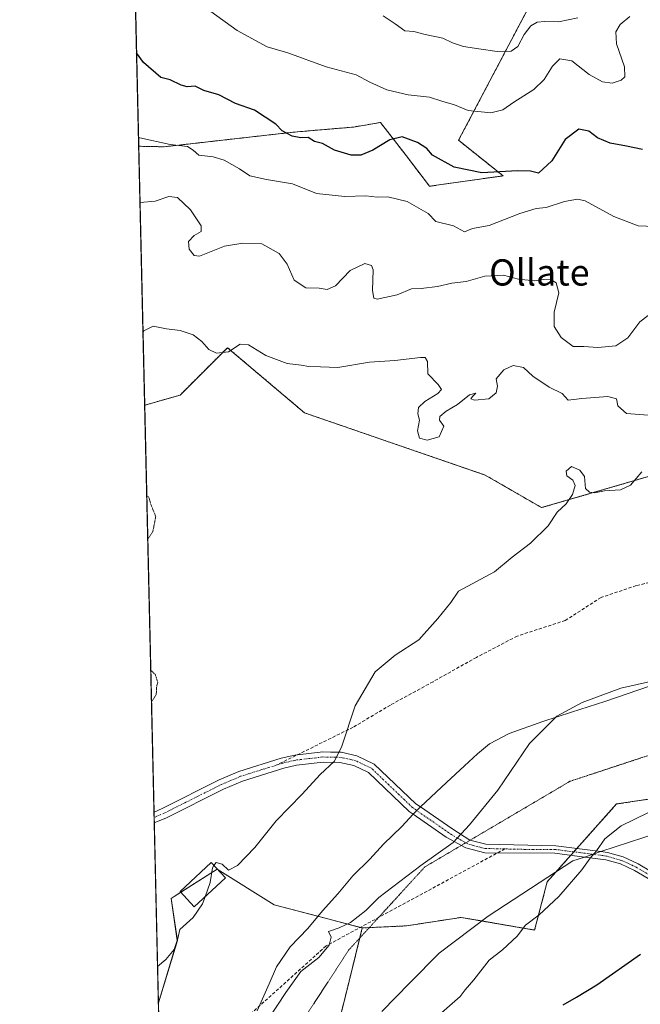
# Model space of a CAD drawing. Units: metres. Extents: x 658670 to 662106, y 4727940 to 4730332.
# Drawn here: x 658670 to 658859, y 4728413 to 4728713 of the extents above; entities that cross this region are included whole.
import ezdxf
from ezdxf.enums import TextEntityAlignment as Align

# ---------------------------------------------------------------- set-up
doc = ezdxf.new("R2010")
doc.units = ezdxf.units.M
doc.header["$MEASUREMENT"] = 0
for name, pattern in [('TRAZO_Y_PUNTO', [1, 0.5, -0.25, 0, -0.25]), ('TRAZOS', [0.75, 0.5, -0.25]), ('TRAZOS2', [0.375, 0.25, -0.125]), ('TRAZOSX2', [1.5, 1, -0.5])]:
    doc.linetypes.add(name, pattern=pattern)
for name, color, linetype, lineweight in [('Arbolado forestal', 92, 'TRAZOS', 0), ('Arbolado forestal CxS', 92, 'Continuous', 0), ('Camino', 19, 'Continuous', 0), ('Camino Cxs', 19, 'Continuous', 0), ('Camino eje', 39, 'TRAZO_Y_PUNTO', 13), ('Comarca CxS', 133, 'Continuous', 0), ('Comunidad Autónoma CxS', 142, 'Continuous', 0), ('Curva de nivel maestra', 36, 'Continuous', 30), ('Curva de nivel normal', 36, 'Continuous', 0), ('Curva de nivel normal depresión', 36, 'TRAZOS2', 0), ('Edificación', 1, 'Continuous', 13), ('Edificación Cxs', 1, 'Continuous', 13), ('Entidad de ámbito territorial CxS', 92, 'Continuous', 0), ('Espacio natural protegido CxS', 2, 'Continuous', 0), ('Matorral', 135, 'Continuous', 0), ('Matorral CxS', 135, 'Continuous', 0), ('Municipio CxS', 142, 'Continuous', 0), ('Pastizal CxS', 92, 'Continuous', 0), ('Provincia CxS', 1, 'Continuous', 0), ('Senda', 19, 'TRAZOSX2', 0), ('Texto cartográfico', 19, 'Continuous', 0), ('Vía pecuaria', 92, 'Continuous', 13), ('Vía pecuaria CxS', 92, 'Continuous', 13), ('Vía pecuaria eje', 92, 'TRAZOS2', 0)]:
    doc.layers.add(name, color=color, linetype=linetype, lineweight=lineweight)
doc.styles.add('Arial', font='txt', dxfattribs={"height": 0.2})

# ---------------------------------------------------------------- blocks, each defined once
blk = doc.blocks.new('*U151')
at = {"layer": 'Arbolado forestal CxS', "color": 92, "linetype": 'Continuous', "lineweight": 0}
blk.add_polyline3d([(658879.9, 4728579.62, 1085.6), (658828.89, 4728564.77, 1084.55), (658811.74, 4728574.7, 1082.07), (658756.69, 4728593.66, 1082.55), (658733.22, 4728613.52, 1085.05), (658718.78, 4728599.08, 1082.79), (658708, 4728595.97, 1083.21), (658706.19, 4728674.9, 1094.31), (658713.89, 4728674.74, 1094.48), (658753.19, 4728679.18, 1100.12), (658771.59, 4728680.75, 1101.67), (658779.82, 4728682.15, 1101.62), (658787.6, 4728672.12, 1097.72), (658794.74, 4728662.71, 1097.48), (658817.16, 4728665.89, 1099.5), (658803.62, 4728676.72, 1102.22), (658821.67, 4728711.03, 1110.66), (658828.89, 4728724.57, 1113.79)], dxfattribs=at)
blk = doc.blocks.new('*U161')
at = {"layer": 'Curva de nivel normal', "color": 36, "linetype": 'Continuous', "lineweight": 0}
for points in [[(658729.1, 4728455.71, 1085), (658729.73, 4728456.68, 1085), (658731.57, 4728456.17, 1085), (658733.57, 4728454.33, 1085), (658736.24, 4728455.67, 1085), (658741.57, 4728461.23, 1085), (658748.1, 4728469.3, 1085), (658756, 4728477.41, 1085), (658761.49, 4728483.5, 1085), (658765.82, 4728487.5, 1085), (658768.1, 4728492.04, 1085), (658772.08, 4728504.34, 1085), (658778.25, 4728514.71, 1085), (658784.26, 4728519.83, 1085), (658791.49, 4728524.46, 1085), (658797.29, 4728531.04, 1085), (658801.24, 4728535.82, 1085), (658803.57, 4728539.35, 1085), (658814.57, 4728545.23, 1085), (658819.9, 4728549.71, 1085), (658825.57, 4728553.98, 1085), (658830.87, 4728559.18, 1085), (658833.61, 4728563.42, 1085), (658836.41, 4728565.98, 1085), (658838.32, 4728568.77, 1085), (658839.1, 4728571.52, 1085), (658838.46, 4728573.1, 1085), (658836.62, 4728574.44, 1085), (658836.37, 4728575.93, 1085), (658838, 4728577.26, 1085), (658840.58, 4728576.23, 1085), (658842, 4728574.26, 1085), (658842.31, 4728570.64, 1085), (658843.54, 4728569.52, 1085), (658845.02, 4728569.25, 1085), (658848.1, 4728569.87, 1085), (658852.9, 4728570.22, 1085), (658855.96, 4728571.63, 1085), (658859.48, 4728575.68, 1085)], [(658861.38, 4728592.94, 1085), (658854.81, 4728593.46, 1085), (658852.13, 4728595.76, 1085), (658851.76, 4728597.98, 1085), (658849.09, 4728598.68, 1085), (658841.14, 4728598.06, 1085), (658836.96, 4728597.55, 1085), (658835.13, 4728599.58, 1085), (658831.25, 4728601.49, 1085), (658826.25, 4728604.88, 1085), (658823.38, 4728607.52, 1085), (658820.25, 4728608.05, 1085), (658817.44, 4728606.75, 1085), (658815.07, 4728604.04, 1085), (658815.44, 4728601.83, 1085), (658815.11, 4728599.78, 1085), (658812.86, 4728597.9, 1085), (658808.5, 4728597.53, 1085), (658807.3, 4728597.89, 1085), (658807.84, 4728598.65, 1085), (658808.86, 4728599.64, 1085), (658806.89, 4728599.17, 1085), (658803.29, 4728596.22, 1085), (658799.85, 4728594.15, 1085), (658797.87, 4728592.5, 1085), (658797.81, 4728591.48, 1085), (658799.1, 4728589.58, 1085), (658797.72, 4728586.4, 1085), (658794, 4728585.32, 1085), (658791.7, 4728585.97, 1085), (658791.12, 4728588.14, 1085), (658791.66, 4728591.41, 1085), (658791.22, 4728593.4, 1085), (658791.39, 4728595.32, 1085), (658793.33, 4728597.16, 1085), (658797.3, 4728599.51, 1085), (658798.42, 4728600.8, 1085), (658797.44, 4728602.26, 1085), (658794.26, 4728605.58, 1085), (658794.13, 4728609.31, 1085), (658793.42, 4728610.48, 1085), (658792.06, 4728610.55, 1085), (658784.2, 4728609.58, 1085), (658776.44, 4728609.11, 1085), (658766.87, 4728607.52, 1085), (658761.57, 4728607.66, 1085), (658757.99, 4728607.82, 1085), (658755.65, 4728608.22, 1085), (658751.41, 4728608.67, 1085), (658744.92, 4728611.18, 1085), (658739.59, 4728614.4, 1085), (658737.11, 4728614.56, 1085), (658733.55, 4728612.3, 1085), (658729.84, 4728611.87, 1085), (658727.52, 4728612.96, 1085), (658725.38, 4728615.44, 1085), (658722.8, 4728617.4, 1085), (658718.83, 4728618.76, 1085), (658714.64, 4728619.23, 1085), (658710.6, 4728620.08, 1085), (658707.7, 4728618.64, 1085), (658707.49, 4728618.33, 1085)]]:
    blk.add_polyline3d(points, dxfattribs=at)
blk = doc.blocks.new('*U162')
at = {"layer": 'Curva de nivel normal', "color": 36, "linetype": 'Continuous', "lineweight": 0}
blk.add_polyline3d([(658839.94, 4728714, 1110), (658834.08, 4728712.83, 1110), (658829.9, 4728712.96, 1110), (658827.58, 4728712.68, 1110), (658825.6, 4728711.58, 1110), (658823.58, 4728709, 1110), (658821.68, 4728705.3, 1110), (658819.66, 4728703.9, 1110), (658815.34, 4728703.74, 1110), (658809.78, 4728704.63, 1110), (658805.1, 4728705.27, 1110), (658801.8, 4728706.39, 1110), (658798.8, 4728707.81, 1110), (658793.39, 4728708.98, 1110), (658789.98, 4728709.91, 1110), (658787.2, 4728710.05, 1110), (658784.25, 4728712.25, 1110), (658780.65, 4728714.63, 1110)], dxfattribs=at)
blk = doc.blocks.new('*U186')
at = {"layer": 'Curva de nivel normal', "color": 36, "linetype": 'Continuous', "lineweight": 0}
for points in [[(658797.61, 4728410.16, 1095), (658804.07, 4728415.83, 1095), (658805.64, 4728417.83, 1095), (658808.28, 4728420.83, 1095), (658812.9, 4728426.87, 1095), (658817, 4728429.98, 1095), (658821.43, 4728434.16, 1095), (658823.97, 4728437.56, 1095), (658828.16, 4728440.67, 1095), (658834.11, 4728446.24, 1095), (658841.14, 4728454.45, 1095), (658843.72, 4728457.97, 1095), (658845.64, 4728460.2, 1095), (658848.21, 4728463.83, 1095), (658853.15, 4728467.83, 1095), (658861.24, 4728471.81, 1095)], [(658865.94, 4728650.32, 1095), (658858.35, 4728650.7, 1095), (658850.95, 4728653.52, 1095), (658842.14, 4728658.22, 1095), (658839.8, 4728658.74, 1095), (658835.86, 4728658.1, 1095), (658830.32, 4728656.21, 1095), (658827.24, 4728655.93, 1095), (658822.24, 4728654.41, 1095), (658812.9, 4728650.72, 1095), (658807.9, 4728649.81, 1095), (658805.46, 4728648.78, 1095), (658802.1, 4728650.69, 1095), (658796.71, 4728651.97, 1095), (658794.37, 4728654.42, 1095), (658787.94, 4728658.04, 1095), (658782.11, 4728659.49, 1095), (658778.77, 4728659.36, 1095), (658775.32, 4728659.83, 1095), (658768.98, 4728659.57, 1095), (658760.31, 4728660.53, 1095), (658753.06, 4728663.49, 1095), (658745.14, 4728664.76, 1095), (658740.05, 4728665.92, 1095), (658736.92, 4728668.02, 1095), (658732.23, 4728670.62, 1095), (658728.87, 4728671.66, 1095), (658724.45, 4728672.14, 1095), (658722.79, 4728673.69, 1095), (658721, 4728674.82, 1095), (658715.76, 4728675.47, 1095), (658706.53, 4728677.48, 1095), (658706.13, 4728677.64, 1095)]]:
    blk.add_polyline3d(points, dxfattribs=at)
blk = doc.blocks.new('*U190')
at = {"layer": 'Curva de nivel normal depresión', "color": 36, "linetype": 'TRAZOS2', "lineweight": 0}
for points in [[(658708.63, 4728568.58, 1080), (658709.28, 4728567.88, 1080), (658709.97, 4728565.56, 1080), (658711.37, 4728562.1, 1080), (658710.51, 4728557.56, 1080), (658708.94, 4728555.1, 1080)], [(658709.86, 4728515.14, 1080), (658711.23, 4728513.98, 1080), (658711.96, 4728511.57, 1080), (658711.57, 4728509.83, 1080), (658711.54, 4728507.8, 1080), (658710.08, 4728505.57, 1080)]]:
    blk.add_polyline3d(points, dxfattribs=at)
blk = doc.blocks.new('*U214')
at = {"layer": 'Curva de nivel normal', "color": 36, "linetype": 'Continuous', "lineweight": 0}
blk.add_polyline3d([(658711.93, 4728424.99, 1085), (658714.48, 4728427.11, 1085), (658717.02, 4728430.14, 1085), (658718.06, 4728433.52, 1085), (658718.68, 4728436.25, 1085), (658722.8, 4728439.89, 1085), (658725.57, 4728443.99, 1085), (658726.39, 4728446.2, 1085)], dxfattribs=at)
blk = doc.blocks.new('*U219')
at = {"layer": 'Curva de nivel normal', "color": 36, "linetype": 'Continuous', "lineweight": 0}
for points in [[(658745.52, 4728408.68, 1090), (658751.01, 4728416.98, 1090), (658755.6, 4728423.4, 1090), (658761, 4728427.64, 1090), (658764.23, 4728431.45, 1090), (658764.76, 4728433.83, 1090), (658764, 4728435.64, 1090), (658767.23, 4728436.72, 1090), (658770.73, 4728438.3, 1090), (658775.36, 4728441.96, 1090), (658779.32, 4728446, 1090), (658792.11, 4728455.76, 1090), (658801.94, 4728462.75, 1090), (658806.9, 4728468.16, 1090), (658815.57, 4728478.67, 1090), (658825.24, 4728492.88, 1090), (658833.57, 4728501.25, 1090), (658841.24, 4728505.4, 1090), (658853, 4728509.76, 1090), (658862.94, 4728512, 1090)], [(658863.88, 4728625.27, 1090), (658858.84, 4728621.42, 1090), (658855.18, 4728616.5, 1090), (658851.47, 4728614.09, 1090), (658845.98, 4728613.61, 1090), (658841.76, 4728613.92, 1090), (658838.5, 4728613.83, 1090), (658834.82, 4728616.61, 1090), (658832.74, 4728619.98, 1090), (658832.77, 4728624.36, 1090), (658834.12, 4728630.24, 1090), (658833.33, 4728633.26, 1090), (658831.85, 4728634.22, 1090), (658829.62, 4728634.32, 1090), (658826.76, 4728633.86, 1090), (658821.88, 4728634.41, 1090), (658817.28, 4728635.57, 1090), (658811.58, 4728635.28, 1090), (658805.9, 4728633.72, 1090), (658801.57, 4728633.23, 1090), (658797.24, 4728632.21, 1090), (658792.24, 4728631.56, 1090), (658789.24, 4728631.5, 1090), (658784.9, 4728629.65, 1090), (658778.82, 4728628.29, 1090), (658777.78, 4728628.58, 1090), (658777.35, 4728630.91, 1090), (658777.6, 4728637.27, 1090), (658777.11, 4728638.52, 1090), (658775.1, 4728639.18, 1090), (658770.6, 4728637.06, 1090), (658766.08, 4728632.39, 1090), (658763.57, 4728631.26, 1090), (658761.14, 4728631.7, 1090), (658757.12, 4728631.74, 1090), (658753.49, 4728634.08, 1090), (658751.43, 4728639.02, 1090), (658748.95, 4728642.17, 1090), (658743.69, 4728645.16, 1090), (658737.87, 4728645.34, 1090), (658732.31, 4728644.46, 1090), (658724.74, 4728641.4, 1090), (658723.11, 4728641.59, 1090), (658721.54, 4728643.49, 1090), (658721.37, 4728645.83, 1090), (658723.12, 4728647.68, 1090), (658725.22, 4728648.89, 1090), (658725.25, 4728650.68, 1090), (658721.91, 4728655.52, 1090), (658717.99, 4728659.27, 1090), (658715.31, 4728659.59, 1090), (658711.23, 4728658.14, 1090), (658706.58, 4728657.78, 1090)]]:
    blk.add_polyline3d(points, dxfattribs=at)
blk = doc.blocks.new('*U220')
at = {"layer": 'Curva de nivel normal', "color": 36, "linetype": 'Continuous', "lineweight": 0}
blk.add_polyline3d([(658855.81, 4728714.42, 1105), (658852.88, 4728711.96, 1105), (658851.54, 4728709.74, 1105), (658851.73, 4728706.14, 1105), (658854.12, 4728699.08, 1105), (658854.3, 4728696.05, 1105), (658853.17, 4728695.06, 1105), (658850.44, 4728694.14, 1105), (658847.41, 4728694.56, 1105), (658843.41, 4728696.76, 1105), (658838.08, 4728700.92, 1105), (658834.42, 4728701.51, 1105), (658832.2, 4728699.32, 1105), (658829.7, 4728695.25, 1105), (658826.57, 4728692.24, 1105), (658820.49, 4728688.38, 1105), (658817.09, 4728686.01, 1105), (658813.47, 4728685.1, 1105), (658806.58, 4728685.84, 1105), (658802.39, 4728687.57, 1105), (658798.53, 4728688.66, 1105), (658794.76, 4728689.89, 1105), (658788.22, 4728690.56, 1105), (658781.75, 4728692.11, 1105), (658776.62, 4728694.41, 1105), (658772.41, 4728696.68, 1105), (658763.3, 4728699.06, 1105), (658751.64, 4728703.4, 1105), (658745.28, 4728705.2, 1105), (658736.18, 4728710.16, 1105), (658718.34, 4728723.22, 1105)], dxfattribs=at)
blk = doc.blocks.new('*U228')
at = {"layer": 'Curva de nivel maestra', "color": 36, "linetype": 'Continuous', "lineweight": 30}
for points in [[(658835.44, 4728413.31, 1100), (658839.57, 4728415.55, 1100), (658845.69, 4728419.32, 1100), (658859.06, 4728428.74, 1100)], [(658859.63, 4728673.91, 1100), (658854.72, 4728674.96, 1100), (658849.78, 4728675.85, 1100), (658845.88, 4728677.45, 1100), (658843.32, 4728679.49, 1100), (658840.27, 4728680.14, 1100), (658836.06, 4728677, 1100), (658832.01, 4728670.49, 1100), (658828, 4728666.74, 1100), (658825.57, 4728667.26, 1100), (658821.61, 4728667.43, 1100), (658810.74, 4728666.77, 1100), (658802.28, 4728668.57, 1100), (658795.67, 4728672.16, 1100), (658793.9, 4728674.18, 1100), (658791.06, 4728676.08, 1100), (658786.48, 4728677.77, 1100), (658782.63, 4728676.89, 1100), (658777.49, 4728673.75, 1100), (658773.88, 4728672.14, 1100), (658770.93, 4728672.19, 1100), (658765.83, 4728673.76, 1100), (658762.14, 4728675.77, 1100), (658759.69, 4728676.4, 1100), (658757.77, 4728677.62, 1100), (658755.54, 4728677.45, 1100), (658752.94, 4728678, 1100), (658749.91, 4728679.63, 1100), (658747.9, 4728681.63, 1100), (658741.46, 4728685.9, 1100), (658735.71, 4728687.97, 1100), (658730.6, 4728690.53, 1100), (658726, 4728691.9, 1100), (658723.38, 4728693.18, 1100), (658720.89, 4728693, 1100), (658719.07, 4728693.48, 1100), (658715.8, 4728695.19, 1100), (658712.94, 4728695.84, 1100), (658707.67, 4728700.42, 1100), (658705.54, 4728703.37, 1100)]]:
    blk.add_polyline3d(points, dxfattribs=at)

msp = doc.modelspace()

# ---------------------------------------------------------------- linework, layer by layer
at = {"layer": 'Arbolado forestal', "color": 92, "linetype": 'TRAZOS', "lineweight": 0}
for points in [[(658706.19, 4728674.9, 1094.31), (658713.89, 4728674.74, 1094.48), (658753.19, 4728679.18, 1100.12), (658771.59, 4728680.75, 1101.67), (658779.82, 4728682.15, 1101.62), (658787.6, 4728672.12, 1097.72), (658794.74, 4728662.71, 1097.48), (658817.16, 4728665.89, 1099.5), (658803.62, 4728676.72, 1102.22), (658821.67, 4728711.03, 1110.66), (658828.89, 4728724.58, 1113.79)], [(658708, 4728595.97, 1083.21), (658706.19, 4728674.9, 1094.31)], [(659110.98, 4728665.9, 1094.76), (659089.76, 4728642.7, 1090.97), (659089.1, 4728642.11, 1090.92), (659069.82, 4728624.99, 1090.27), (659058.45, 4728614.89, 1089.68), (659040.6, 4728619.04, 1088.84), (659016.3, 4728628.81, 1088.99), (659012.42, 4728628.6, 1089.39), (658999.81, 4728627.91, 1091.33), (658985.27, 4728623.23, 1088.27), (658960.1, 4728608.85, 1088.27), (658946.13, 4728608.63, 1086.79), (658931.4, 4728610.28, 1086.59), (658921.31, 4728611.4, 1086.23), (658905.09, 4728593.36, 1084.76), (658886.69, 4728583.32, 1084.74), (658879.9, 4728579.62, 1085.6), (658828.89, 4728564.77, 1084.55), (658811.74, 4728574.7, 1082.07), (658756.69, 4728593.66, 1082.55), (658733.22, 4728613.52, 1085.05), (658718.78, 4728599.08, 1082.79), (658708, 4728595.97, 1083.21)], [(658774.28, 4728436.69, 1090.48), (658776.42, 4728436.79, 1090.64), (658787.72, 4728437.33, 1091.44), (658804.37, 4728439.89, 1092.55), (658810.67, 4728438.81, 1093.22), (658826.78, 4728436.05, 1095.34), (658830.62, 4728450.77, 1093.91), (658833.3, 4728453.79, 1094.02), (658837.81, 4728458.84, 1094.08), (658838.73, 4728459.87, 1094.14), (658839.64, 4728460.9, 1094.19), (658851.74, 4728474.47, 1094.08), (658854.51, 4728474.88, 1094.23), (658870.11, 4728477.22, 1094.52), (658881.59, 4728474.23, 1095.19), (658886, 4728472.73, 1095.44), (658890.53, 4728471.2, 1095.66), (658895.15, 4728475.73, 1094.9), (658900.4, 4728480.87, 1094.11), (658915.55, 4728495.1, 1091.96), (658941.99, 4728510.13, 1089.85), (658958.65, 4728523.14, 1089.04), (658972.72, 4728534.12, 1088.77), (659019.95, 4728559.65, 1088.05)], [(658872.1, 4728346.58, 1114.93), (658845.37, 4728326.2, 1112.66), (658827.55, 4728322.38, 1108.68), (658807.18, 4728319.83, 1103.07), (658784.27, 4728323.66, 1098.31), (658766.45, 4728346.58, 1094.51), (658763.9, 4728378.42, 1092.99), (658764.68, 4728391.63, 1093.02), (658765.18, 4728400.07, 1093.1), (658770.27, 4728420.44, 1092.07), (658773.52, 4728433.63, 1090.83), (658774.28, 4728436.69, 1090.48)]]:
    msp.add_polyline3d(points, dxfattribs=at)
at = {"layer": 'Arbolado forestal CxS', "color": 92, "linetype": 'Continuous', "lineweight": 0}
msp.add_polyline3d([(658765.18, 4728400.07, 1093.1), (658770.27, 4728420.44, 1092.07), (658774.28, 4728436.69, 1090.48), (658787.73, 4728437.33, 1091.44), (658804.37, 4728439.89, 1092.55), (658826.78, 4728436.04, 1095.34), (658830.62, 4728450.77, 1093.91), (658851.74, 4728474.47, 1094.08), (658854.51, 4728474.88, 1094.23), (658870.11, 4728477.22, 1094.52), (658881.59, 4728474.23, 1095.19), (658890.53, 4728471.2, 1095.66), (658900.4, 4728480.87, 1094.11), (658915.55, 4728495.1, 1091.96), (658941.99, 4728510.13, 1089.85), (658972.72, 4728534.12, 1088.77), (659019.95, 4728559.65, 1088.05)], dxfattribs=at)
at = {"layer": 'Camino', "color": 19, "linetype": 'Continuous', "lineweight": 0}
for points in [[(658710.85, 4728472.01, 1081.95), (658713.3, 4728473.08, 1082.04), (658730.7, 4728481.79, 1082.8), (658736.69, 4728484.34, 1083.01), (658749.59, 4728488.4, 1083.7), (658753.76, 4728489.36, 1083.94), (658762.22, 4728490.33, 1084.52), (658764.65, 4728490.28, 1084.7), (658767.81, 4728490.21, 1084.98), (658772.66, 4728489.16, 1085.49), (658777.93, 4728486.65, 1085.99), (658790.56, 4728474.56, 1087.91), (658792, 4728473.56, 1088.11)], [(658789.83, 4728471.32, 1088.12), (658788.6, 4728472.17, 1087.92), (658776.16, 4728484.08, 1085.93), (658771.66, 4728486.22, 1085.53), (658767.45, 4728487.14, 1085.09), (658762.36, 4728487.24, 1084.69), (658754.28, 4728486.32, 1084.12), (658750.4, 4728485.42, 1083.88), (658737.76, 4728481.45, 1083.27), (658731.99, 4728478.99, 1083.07), (658714.61, 4728470.29, 1082.28), (658710.93, 4728468.68, 1082.12)], [(658792, 4728473.56, 1088.11), (658801.54, 4728466.95, 1089.46), (658807.05, 4728463.49, 1090.28), (658811.88, 4728462.21, 1090.98), (658833.27, 4728461.73, 1093.33), (658846.99, 4728459.94, 1095.12)], [(658710.93, 4728468.68, 1082.12), (658710.85, 4728472.01, 1081.95)], [(658841.98, 4728458.3, 1094.65), (658832.98, 4728459.47, 1093.48), (658811.58, 4728459.53, 1091.32), (658805.85, 4728461.12, 1090.47), (658799.84, 4728464.38, 1089.58), (658789.83, 4728471.32, 1088.12)], [(658933.69, 4728425.8, 1104.96), (658928.49, 4728423.89, 1104.53), (658920.53, 4728423.1, 1104), (658915.12, 4728423.69, 1103.77), (658912.94, 4728424.34, 1103.67), (658908.1, 4728426.63, 1103.41), (658901.76, 4728431.13, 1102.11), (658895.1, 4728434.57, 1101.32), (658890.68, 4728436.58, 1100.79), (658882.09, 4728439.91, 1100.06), (658876.26, 4728442.69, 1099.32), (658870.38, 4728445.96, 1098.45), (658861.35, 4728451.76, 1097.09), (658857.21, 4728454.19, 1096.72), (658852.96, 4728456.18, 1096.19), (658848.47, 4728457.46, 1095.55), (658841.98, 4728458.3, 1094.65)], [(658846.99, 4728459.94, 1095.12), (658848.93, 4728459.69, 1095.38), (658853.76, 4728458.32, 1096.05), (658858.27, 4728456.21, 1096.57), (658862.54, 4728453.7, 1097)]]:
    msp.add_polyline3d(points, dxfattribs=at)
at = {"layer": 'Camino Cxs', "color": 19, "linetype": 'Continuous', "lineweight": 0}
msp.add_polyline3d([(658861.35, 4728451.76, 1097.09), (658857.21, 4728454.19, 1096.72), (658852.96, 4728456.18, 1096.19), (658848.47, 4728457.46, 1095.55), (658841.98, 4728458.3, 1094.65), (658832.98, 4728459.47, 1093.48), (658811.58, 4728459.53, 1091.32), (658805.85, 4728461.12, 1090.47), (658799.84, 4728464.38, 1089.58), (658789.83, 4728471.32, 1088.12), (658788.6, 4728472.17, 1087.92), (658776.16, 4728484.08, 1085.93), (658771.66, 4728486.22, 1085.53), (658767.45, 4728487.14, 1085.09), (658762.36, 4728487.24, 1084.69), (658754.28, 4728486.32, 1084.12), (658750.4, 4728485.42, 1083.88), (658737.76, 4728481.45, 1083.27), (658731.99, 4728478.99, 1083.07), (658714.61, 4728470.29, 1082.28), (658710.93, 4728468.68, 1082.12), (658710.85, 4728472.01, 1081.95), (658713.3, 4728473.08, 1082.04), (658730.7, 4728481.79, 1082.8), (658736.69, 4728484.34, 1083.01), (658749.59, 4728488.4, 1083.7), (658753.76, 4728489.36, 1083.94), (658762.22, 4728490.33, 1084.52), (658764.65, 4728490.28, 1084.7), (658767.81, 4728490.21, 1084.98), (658772.66, 4728489.16, 1085.49), (658777.93, 4728486.65, 1085.99), (658790.56, 4728474.56, 1087.91), (658792, 4728473.56, 1088.11), (658801.54, 4728466.95, 1089.46), (658807.05, 4728463.49, 1090.28), (658811.88, 4728462.21, 1090.98), (658833.27, 4728461.73, 1093.33), (658846.99, 4728459.94, 1095.12), (658848.93, 4728459.69, 1095.38), (658853.76, 4728458.32, 1096.05), (658858.27, 4728456.21, 1096.57), (658862.54, 4728453.7, 1097)], dxfattribs=at)
at = {"layer": 'Camino eje', "color": 39, "linetype": 'TRAZO_Y_PUNTO', "lineweight": 13}
for points in [[(658817.73, 4728460.77, 1091.78), (658813.33, 4728460.87, 1091.31), (658811.73, 4728460.87, 1091.15), (658809.32, 4728461.51, 1090.79), (658806.45, 4728462.31, 1090.37), (658803.45, 4728463.94, 1089.9), (658800.69, 4728465.67, 1089.52), (658789.58, 4728473.37, 1087.89), (658777.05, 4728485.37, 1085.97), (658772.16, 4728487.69, 1085.5), (658769.74, 4728488.22, 1085.24), (658767.63, 4728488.68, 1085), (658766.05, 4728488.71, 1084.85), (658762.29, 4728488.79, 1084.57), (658758.06, 4728488.3, 1084.27), (658754.02, 4728487.84, 1084.02), (658751.94, 4728487.36, 1083.9), (658750, 4728486.91, 1083.79), (658748.24, 4728486.36, 1083.71)], [(658748.24, 4728486.36, 1083.71), (658743.68, 4728484.93, 1083.42), (658737.23, 4728482.9, 1083.14), (658731.35, 4728480.39, 1082.94), (658713.96, 4728471.69, 1082.16), (658710.89, 4728470.35, 1082.04)], [(658861.95, 4728452.73, 1097.04), (658857.74, 4728455.2, 1096.64), (658853.36, 4728457.25, 1096.12), (658850.95, 4728457.94, 1095.8), (658848.7, 4728458.58, 1095.46), (658840.87, 4728459.6, 1094.43), (658833.13, 4728460.6, 1093.41), (658824.03, 4728460.63, 1092.48), (658817.73, 4728460.77, 1091.78)]]:
    msp.add_polyline3d(points, dxfattribs=at)
at = {"layer": 'Comarca CxS', "color": 133, "linetype": 'Continuous', "lineweight": 0}
for points in [[(659032.68, 4728215.91, 1174.98), (658991.77, 4728221.77, 1152.22), (658958.59, 4728225.4, 1137.71), (658934.79, 4728229.41, 1128.38), (658902.45, 4728233.96, 1119.48), (658881.51, 4728236.43, 1111.96), (658864.8, 4728241.23, 1110.81), (658842.24, 4728252.4, 1114.92), (658818.91, 4728266.98, 1105.23), (658799.23, 4728282.47, 1096.44), (658781.56, 4728292.05, 1090.63), (658751, 4728306.34, 1083.7), (658730.45, 4728316.16, 1082.01), (658730.14, 4728316.31, 1082.03), (658722.55, 4728318.81, 1082.7), (658717.97, 4728319.17, 1082.02), (658716.55, 4728319.2, 1081.71), (658716.16, 4728319.18, 1081.68), (658714.36, 4728319.11, 1081.59), (658669.93, 4730253.1, 925.82)], [(659032.68, 4728215.91, 1174.98), (658991.77, 4728221.77, 1152.22), (658958.59, 4728225.4, 1137.71), (658934.79, 4728229.41, 1128.38), (658902.45, 4728233.96, 1119.48), (658881.51, 4728236.43, 1111.96), (658864.8, 4728241.23, 1110.81), (658842.24, 4728252.4, 1114.92), (658818.91, 4728266.98, 1105.23), (658799.23, 4728282.46, 1096.44), (658781.56, 4728292.05, 1090.63), (658751, 4728306.34, 1083.7), (658730.45, 4728316.16, 1082.01), (658730.14, 4728316.31, 1082.03), (658722.55, 4728318.81, 1082.7), (658717.97, 4728319.17, 1082.02), (658716.55, 4728319.2, 1081.71), (658716.16, 4728319.18, 1081.68), (658714.36, 4728319.11, 1081.59), (658669.93, 4730253.1, 925.82)]]:
    msp.add_polyline3d(points, dxfattribs=at)
at = {"layer": 'Comunidad Autónoma CxS', "color": 142, "linetype": 'Continuous', "lineweight": 0}
for points in [[(661071.93, 4728624.81, 1331.13), (660809.5, 4728581.28, 1323.62), (660771.03, 4728575.61, 1324.52), (660731.19, 4728569.02, 1323.13), (660704.65, 4728563.64, 1323.05), (660703.75, 4728563.46, 1323.08), (660710.61, 4728465.86, 1394.17), (660713.87, 4728419.52, 1411.24), (660721.69, 4728308.27, 1326.59), (660723.54, 4728286.06, 1310.03), (660724.01, 4728280.43, 1305.6), (660725.82, 4728258.86, 1290.43), (660726.75, 4728190.88, 1245.81), (660725.11, 4728133.35, 1213.97), (660721.97, 4728099.52, 1195.59), (660719.69, 4728074.96, 1180.21), (660718.26, 4728059.6, 1167.31), (660711.85, 4727987.77, 1125.68), (660711.97, 4727985.91, 1124.97), (658723.08, 4727939.79, 1011.91), (658714.36, 4728319.11, 1081.59), (658669.93, 4730253.1, 925.82), (662082.36, 4730332.26, 933.13)], [(661071.93, 4728624.81, 1331.13), (660809.5, 4728581.28, 1323.62), (660771.03, 4728575.61, 1324.53), (660731.19, 4728569.02, 1323.13), (660704.65, 4728563.64, 1323.05), (660703.75, 4728563.46, 1323.08), (660710.61, 4728465.86, 1394.17), (660713.87, 4728419.52, 1411.24), (660721.69, 4728308.27, 1326.59), (660723.54, 4728286.06, 1310.03), (660724.01, 4728280.43, 1305.6), (660725.82, 4728258.86, 1290.43), (660726.75, 4728190.88, 1245.81), (660725.11, 4728133.35, 1213.97), (660721.97, 4728099.52, 1195.59), (660719.69, 4728074.96, 1180.21), (660718.26, 4728059.6, 1167.31), (660711.85, 4727987.77, 1125.68), (660711.97, 4727985.91, 1124.97), (658723.08, 4727939.79, 1011.91), (658714.36, 4728319.11, 1081.59), (658669.93, 4730253.1, 925.82), (662082.36, 4730332.26, 933.13)]]:
    msp.add_polyline3d(points, dxfattribs=at)
at = {"layer": 'Curva de nivel normal', "color": 36, "linetype": 'Continuous', "lineweight": 0}
msp.add_polyline3d([(658726.39, 4728446.2, 1085), (658727.98, 4728450.5, 1085), (658728.64, 4728455.01, 1085), (658729.1, 4728455.71, 1085)], dxfattribs=at)
at = {"layer": 'Edificación', "color": 1, "linetype": 'Continuous', "lineweight": 13}
msp.add_polyline3d([(658732.59, 4728451.93, 1086.38), (658723.1, 4728443.16, 1085.56), (658718.78, 4728447.83, 1085.98), (658728.28, 4728456.59, 1086.57), (658732.59, 4728451.93, 1086.38)], dxfattribs=at)
at = {"layer": 'Edificación Cxs', "color": 1, "linetype": 'Continuous', "lineweight": 13}
msp.add_polyline3d([(658732.59, 4728451.93, 1086.38), (658723.1, 4728443.16, 1085.56), (658718.78, 4728447.83, 1085.98), (658728.28, 4728456.59, 1086.57), (658732.59, 4728451.93, 1086.38)], close=True, dxfattribs=at)
at = {"layer": 'Entidad de ámbito territorial CxS', "color": 92, "linetype": 'Continuous', "lineweight": 0}
msp.add_polyline3d([(659032.68, 4728215.91, 1174.98), (658991.77, 4728221.77, 1152.22), (658958.59, 4728225.4, 1137.71), (658934.79, 4728229.41, 1128.38), (658902.45, 4728233.96, 1119.48), (658881.51, 4728236.43, 1111.96), (658864.8, 4728241.23, 1110.81), (658842.24, 4728252.4, 1114.92), (658818.91, 4728266.98, 1105.23), (658799.23, 4728282.47, 1096.44), (658781.56, 4728292.05, 1090.63), (658751, 4728306.34, 1083.7), (658730.45, 4728316.16, 1082.01), (658730.14, 4728316.31, 1082.03), (658722.55, 4728318.81, 1082.7), (658717.97, 4728319.17, 1082.02), (658716.55, 4728319.2, 1081.71), (658716.16, 4728319.18, 1081.68), (658714.36, 4728319.11, 1081.59), (658669.93, 4730253.1, 925.82)], dxfattribs=at)
msp.add_polyline3d([(659032.68, 4728215.91, 1174.98), (658991.77, 4728221.77, 1152.22), (658958.59, 4728225.4, 1137.71), (658934.79, 4728229.41, 1128.38), (658902.45, 4728233.96, 1119.48), (658881.51, 4728236.43, 1111.96), (658864.8, 4728241.23, 1110.81), (658842.24, 4728252.4, 1114.92), (658818.91, 4728266.98, 1105.23), (658799.23, 4728282.47, 1096.44), (658781.56, 4728292.05, 1090.63), (658751, 4728306.34, 1083.7), (658730.45, 4728316.16, 1082.01), (658730.14, 4728316.31, 1082.03), (658722.55, 4728318.81, 1082.7), (658717.97, 4728319.17, 1082.02), (658716.55, 4728319.2, 1081.71), (658716.16, 4728319.18, 1081.68), (658714.36, 4728319.11, 1081.59), (658669.93, 4730253.1, 925.82)], dxfattribs=at)
at = {"layer": 'Espacio natural protegido CxS', "color": 2, "linetype": 'Continuous', "lineweight": 0}
for points in [[(661065.67, 4728633.18, 1325.94), (660704.23, 4728570.69, 1318.75), (660704.65, 4728563.64, 1323.05), (660709.04, 4728489.69, 1378.53), (660724.01, 4728280.43, 1305.6), (660724.35, 4728275.69, 1301.96), (660709.48, 4728054.69, 1167.49), (660711.19, 4727985.89, 1125.13), (658723.08, 4727939.79, 1011.91), (658714.36, 4728319.11, 1081.59), (658669.93, 4730253.1, 925.82), (660426.33, 4730293.84, 1067.58), (662082.36, 4730332.26, 933.13)], [(661071.93, 4728624.81, 1331.13), (660809.5, 4728581.28, 1323.62), (660771.03, 4728575.61, 1324.52), (660731.19, 4728569.02, 1323.13), (660704.65, 4728563.64, 1323.05), (660703.75, 4728563.46, 1323.08), (660710.61, 4728465.86, 1394.17), (660713.87, 4728419.52, 1411.24), (660721.69, 4728308.27, 1326.59), (660723.54, 4728286.06, 1310.03), (660724.01, 4728280.43, 1305.6), (660725.82, 4728258.86, 1290.43), (660726.75, 4728190.88, 1245.81), (660725.11, 4728133.35, 1213.97), (660721.97, 4728099.52, 1195.59), (660719.69, 4728074.96, 1180.21), (660718.26, 4728059.6, 1167.31), (660711.85, 4727987.77, 1125.68), (660711.97, 4727985.91, 1124.97), (658723.08, 4727939.79, 1011.91), (658669.93, 4730253.1, 925.82), (662082.36, 4730332.26, 933.13)], [(661065.67, 4728633.18, 1325.94), (660704.23, 4728570.69, 1318.75), (660704.65, 4728563.64, 1323.05), (660709.04, 4728489.69, 1378.53), (660724.01, 4728280.43, 1305.6), (660724.35, 4728275.69, 1301.96), (660709.48, 4728054.69, 1167.49), (660711.19, 4727985.89, 1125.13), (658723.08, 4727939.79, 1011.91), (658714.36, 4728319.11, 1081.59), (658669.93, 4730253.1, 925.82), (660426.33, 4730293.84, 1067.58), (662082.36, 4730332.26, 933.13)], [(661071.93, 4728624.81, 1331.13), (660809.5, 4728581.28, 1323.62), (660771.03, 4728575.61, 1324.53), (660731.19, 4728569.02, 1323.13), (660704.65, 4728563.64, 1323.05), (660703.75, 4728563.46, 1323.08), (660710.61, 4728465.86, 1394.17), (660713.87, 4728419.52, 1411.24), (660721.69, 4728308.27, 1326.59), (660723.54, 4728286.06, 1310.03), (660724.01, 4728280.43, 1305.6), (660725.82, 4728258.86, 1290.43), (660726.75, 4728190.88, 1245.81), (660725.11, 4728133.35, 1213.97), (660721.97, 4728099.52, 1195.59), (660719.69, 4728074.96, 1180.21), (660718.26, 4728059.6, 1167.31), (660711.85, 4727987.77, 1125.68), (660711.97, 4727985.91, 1124.97), (658723.08, 4727939.79, 1011.91), (658669.93, 4730253.1, 925.82), (662082.36, 4730332.26, 933.13)]]:
    msp.add_polyline3d(points, dxfattribs=at)
at = {"layer": 'Matorral', "color": 135, "linetype": 'Continuous', "lineweight": 0}
for points in [[(658706.19, 4728674.9, 1094.31), (658705.04, 4728724.9, 1103.27)], [(658706.19, 4728674.9, 1094.31), (658713.89, 4728674.74, 1094.48), (658753.19, 4728679.18, 1100.12), (658771.59, 4728680.75, 1101.67), (658779.82, 4728682.15, 1101.62), (658787.6, 4728672.12, 1097.72), (658794.74, 4728662.71, 1097.48), (658817.16, 4728665.89, 1099.5), (658803.62, 4728676.72, 1102.22), (658821.67, 4728711.03, 1110.66), (658828.89, 4728724.58, 1113.79)], [(658774.28, 4728436.69, 1090.48), (658773.64, 4728436.85, 1090.4), (658760.76, 4728440.23, 1088.79), (658747.39, 4728443.73, 1086.88), (658730.11, 4728454.62, 1085.03), (658730.1, 4728454.62, 1085.03), (658719.03, 4728447.56, 1084.3), (658716.93, 4728446.23, 1084.24), (658716.02, 4728445.65, 1084.22), (658717.94, 4728432.84, 1085), (658712.19, 4728413.84, 1085.65)], [(658872.1, 4728346.58, 1114.93), (658845.37, 4728326.2, 1112.66), (658827.55, 4728322.38, 1108.68), (658807.18, 4728319.83, 1103.07), (658784.27, 4728323.66, 1098.31), (658766.45, 4728346.58, 1094.51), (658763.9, 4728378.42, 1092.99), (658764.68, 4728391.63, 1093.02), (658765.18, 4728400.07, 1093.1), (658770.27, 4728420.44, 1092.07), (658773.52, 4728433.63, 1090.83), (658774.28, 4728436.69, 1090.48)], [(658714.36, 4728319.19, 1081.6), (658712.83, 4728385.69, 1086.41), (658712.19, 4728413.84, 1085.65)]]:
    msp.add_polyline3d(points, dxfattribs=at)
at = {"layer": 'Matorral CxS', "color": 135, "linetype": 'Continuous', "lineweight": 0}
for points in [[(658828.89, 4728724.57, 1113.79), (658821.67, 4728711.03, 1110.66), (658803.62, 4728676.72, 1102.22), (658817.16, 4728665.89, 1099.5), (658794.74, 4728662.71, 1097.48), (658787.6, 4728672.12, 1097.72), (658779.82, 4728682.15, 1101.62), (658771.59, 4728680.75, 1101.67), (658753.19, 4728679.18, 1100.12), (658713.89, 4728674.74, 1094.48), (658706.19, 4728674.9, 1094.31), (658705.04, 4728724.9, 1103.28)], [(658714.36, 4728319.19, 1081.6), (658712.19, 4728413.84, 1085.65), (658717.95, 4728432.84, 1085), (658716.02, 4728445.65, 1084.22), (658716.93, 4728446.23, 1084.24), (658730.11, 4728454.62, 1085.03), (658747.39, 4728443.73, 1086.88), (658774.28, 4728436.69, 1090.48), (658774.28, 4728436.69, 1090.48), (658770.27, 4728420.44, 1092.07), (658765.18, 4728400.07, 1093.1)]]:
    msp.add_polyline3d(points, dxfattribs=at)
at = {"layer": 'Municipio CxS', "color": 142, "linetype": 'Continuous', "lineweight": 0}
msp.add_polyline3d([(659032.68, 4728215.91, 1174.98), (658991.77, 4728221.77, 1152.22), (658958.59, 4728225.4, 1137.71), (658934.79, 4728229.41, 1128.38), (658902.45, 4728233.96, 1119.48), (658881.51, 4728236.43, 1111.96), (658864.8, 4728241.23, 1110.81), (658842.24, 4728252.4, 1114.92), (658818.91, 4728266.98, 1105.23), (658799.23, 4728282.47, 1096.44), (658781.56, 4728292.05, 1090.63), (658751, 4728306.34, 1083.7), (658730.45, 4728316.16, 1082.01), (658730.14, 4728316.31, 1082.03), (658722.55, 4728318.81, 1082.7), (658717.97, 4728319.17, 1082.02), (658716.55, 4728319.2, 1081.71), (658716.16, 4728319.18, 1081.68), (658714.36, 4728319.11, 1081.59), (658669.93, 4730253.1, 925.82)], dxfattribs=at)
msp.add_polyline3d([(659032.68, 4728215.91, 1174.98), (658991.77, 4728221.77, 1152.22), (658958.59, 4728225.4, 1137.71), (658934.79, 4728229.41, 1128.38), (658902.45, 4728233.96, 1119.48), (658881.51, 4728236.43, 1111.96), (658864.8, 4728241.23, 1110.81), (658842.24, 4728252.4, 1114.92), (658818.91, 4728266.98, 1105.23), (658799.23, 4728282.47, 1096.44), (658781.56, 4728292.05, 1090.63), (658751, 4728306.34, 1083.7), (658730.45, 4728316.16, 1082.01), (658730.14, 4728316.31, 1082.03), (658722.55, 4728318.81, 1082.7), (658717.97, 4728319.17, 1082.02), (658716.55, 4728319.2, 1081.71), (658716.16, 4728319.18, 1081.68), (658714.36, 4728319.11, 1081.59), (658669.93, 4730253.1, 925.82)], dxfattribs=at)
at = {"layer": 'Pastizal CxS', "color": 92, "linetype": 'Continuous', "lineweight": 0}
for points in [[(659110.98, 4728665.9, 1094.76), (659089.76, 4728642.7, 1090.97), (659089.1, 4728642.11, 1090.92), (659069.82, 4728624.99, 1090.27), (659058.45, 4728614.89, 1089.68), (659040.6, 4728619.04, 1088.84), (659016.3, 4728628.81, 1088.99), (659012.42, 4728628.6, 1089.39), (658999.81, 4728627.91, 1091.33), (658985.27, 4728623.23, 1088.27), (658960.1, 4728608.85, 1088.27), (658946.13, 4728608.63, 1086.79), (658931.4, 4728610.28, 1086.59), (658921.31, 4728611.4, 1086.23), (658905.09, 4728593.36, 1084.76), (658886.69, 4728583.32, 1084.74), (658879.9, 4728579.62, 1085.6), (658828.89, 4728564.77, 1084.55), (658811.74, 4728574.7, 1082.07), (658756.69, 4728593.66, 1082.55), (658733.22, 4728613.52, 1085.05), (658718.78, 4728599.08, 1082.79), (658708, 4728595.97, 1083.21)], [(658870.11, 4728477.22, 1094.52), (658854.51, 4728474.88, 1094.23), (658851.74, 4728474.47, 1094.08), (658830.62, 4728450.77, 1093.91), (658826.78, 4728436.04, 1095.34), (658804.37, 4728439.89, 1092.55), (658787.73, 4728437.33, 1091.44), (658774.28, 4728436.69, 1090.48), (658747.39, 4728443.73, 1086.88), (658730.11, 4728454.62, 1085.03), (658716.93, 4728446.23, 1084.24), (658716.02, 4728445.65, 1084.22), (658717.95, 4728432.84, 1085), (658712.19, 4728413.84, 1085.65), (658708, 4728595.97, 1083.21), (658718.78, 4728599.08, 1082.79), (658733.22, 4728613.52, 1085.05), (658756.69, 4728593.66, 1082.55), (658811.74, 4728574.7, 1082.07), (658828.89, 4728564.77, 1084.55), (658879.9, 4728579.62, 1085.6)], [(658712.19, 4728413.84, 1085.65), (658710.93, 4728468.68, 1082.12), (658710.89, 4728470.35, 1082.04), (658710.85, 4728472.01, 1081.95), (658708, 4728595.97, 1083.21)], [(658774.28, 4728436.69, 1090.48), (658776.42, 4728436.79, 1090.64), (658787.72, 4728437.33, 1091.44), (658804.37, 4728439.89, 1092.55), (658810.67, 4728438.81, 1093.22), (658826.78, 4728436.05, 1095.34), (658830.62, 4728450.77, 1093.91), (658833.3, 4728453.79, 1094.02), (658837.81, 4728458.84, 1094.08), (658838.73, 4728459.87, 1094.14), (658839.64, 4728460.9, 1094.19), (658851.74, 4728474.47, 1094.08), (658854.51, 4728474.88, 1094.23), (658870.11, 4728477.22, 1094.52), (658881.59, 4728474.23, 1095.19), (658886, 4728472.73, 1095.44), (658890.53, 4728471.2, 1095.66), (658895.15, 4728475.73, 1094.9), (658900.4, 4728480.87, 1094.11), (658915.55, 4728495.1, 1091.96), (658941.99, 4728510.13, 1089.85), (658958.65, 4728523.14, 1089.04), (658972.72, 4728534.12, 1088.77), (659019.95, 4728559.65, 1088.05)], [(658774.28, 4728436.69, 1090.48), (658773.64, 4728436.85, 1090.4), (658760.76, 4728440.23, 1088.79), (658747.39, 4728443.73, 1086.88), (658730.11, 4728454.62, 1085.03), (658730.1, 4728454.62, 1085.03), (658719.03, 4728447.56, 1084.3), (658716.93, 4728446.23, 1084.24), (658716.02, 4728445.65, 1084.22), (658717.94, 4728432.84, 1085), (658712.19, 4728413.84, 1085.65)]]:
    msp.add_polyline3d(points, dxfattribs=at)
at = {"layer": 'Provincia CxS', "color": 1, "linetype": 'Continuous', "lineweight": 0}
for points in [[(661071.93, 4728624.81, 1331.13), (660809.5, 4728581.28, 1323.62), (660771.03, 4728575.61, 1324.52), (660731.19, 4728569.02, 1323.13), (660704.65, 4728563.64, 1323.05), (660703.75, 4728563.46, 1323.08), (660710.61, 4728465.86, 1394.17), (660713.87, 4728419.52, 1411.24), (660721.69, 4728308.27, 1326.59), (660723.54, 4728286.06, 1310.03), (660724.01, 4728280.43, 1305.6), (660725.82, 4728258.86, 1290.43), (660726.75, 4728190.88, 1245.81), (660725.11, 4728133.35, 1213.97), (660721.97, 4728099.52, 1195.59), (660719.69, 4728074.96, 1180.21), (660718.26, 4728059.6, 1167.31), (660711.85, 4727987.77, 1125.68), (660711.97, 4727985.91, 1124.97), (658723.08, 4727939.79, 1011.91), (658669.93, 4730253.1, 925.82), (662082.36, 4730332.26, 933.13)], [(661071.93, 4728624.81, 1331.13), (660809.5, 4728581.28, 1323.62), (660771.03, 4728575.61, 1324.53), (660731.19, 4728569.02, 1323.13), (660704.65, 4728563.64, 1323.05), (660703.75, 4728563.46, 1323.08), (660710.61, 4728465.86, 1394.17), (660713.87, 4728419.52, 1411.24), (660721.69, 4728308.27, 1326.59), (660723.54, 4728286.06, 1310.03), (660724.01, 4728280.43, 1305.6), (660725.82, 4728258.86, 1290.43), (660726.75, 4728190.88, 1245.81), (660725.11, 4728133.35, 1213.97), (660721.97, 4728099.52, 1195.59), (660719.69, 4728074.96, 1180.21), (660718.26, 4728059.6, 1167.31), (660711.85, 4727987.77, 1125.68), (660711.97, 4727985.91, 1124.97), (658723.08, 4727939.79, 1011.91), (658669.93, 4730253.1, 925.82), (662082.36, 4730332.26, 933.13)]]:
    msp.add_polyline3d(points, dxfattribs=at)
at = {"layer": 'Senda', "color": 19, "linetype": 'TRAZOSX2', "lineweight": 0}
for points in [[(658887.89, 4728563.22, 1085.24), (658884.31, 4728556.47, 1085.76), (658881.54, 4728550.52, 1086.27), (658871.98, 4728544.37, 1086.92), (658857.72, 4728541, 1087.04), (658847.01, 4728537.42, 1086.85), (658836.13, 4728530.39, 1087.14), (658821.49, 4728525.63, 1087), (658809.06, 4728519.15, 1086.67), (658795.83, 4728511.74, 1086.23), (658782.86, 4728504.6, 1085.79), (658771.48, 4728497.85, 1085.15), (658748.24, 4728486.36, 1083.71)], [(658817.73, 4728460.77, 1091.78), (658763.25, 4728431.22, 1089.9), (658712.84, 4728385.69, 1086.41), (658712.84, 4728385.69, 1086.41)]]:
    msp.add_polyline3d(points, dxfattribs=at)
at = {"layer": 'Vía pecuaria', "color": 92, "linetype": 'Continuous', "lineweight": 13}
for points in [[(658792, 4728473.56, 1088.11), (658799.9, 4728481, 1088.04), (658805.39, 4728486.05, 1088.06), (658809.42, 4728489.73, 1088.5), (658813.01, 4728492.77, 1088.78), (658819.03, 4728495.92, 1089.18), (658829.25, 4728499.64, 1089.9), (658837.99, 4728502.49, 1090.09), (658848.13, 4728505.65, 1090.2), (658861.72, 4728510.37, 1090.1), (658872.47, 4728513.81, 1089.91), (658884.11, 4728517.54, 1089.77), (658896.24, 4728521.95, 1089.46), (658907.33, 4728525.56, 1089.12), (658920.84, 4728529.77, 1088.47), (658929.99, 4728533.76, 1087.72), (658937.05, 4728536.43, 1087.77), (658947.4, 4728539.45, 1088.67), (658955.93, 4728542.39, 1088.89), (658965.92, 4728545.65, 1088.08), (658974.01, 4728547.86, 1087.48), (658985.18, 4728552.18, 1087.38), (658991.13, 4728554.56, 1087.14), (658999.27, 4728558.25, 1087.02)], [(659067.43, 4728546.4, 1096.35), (658971.77, 4728500.84, 1094.84), (658882.89, 4728471.71, 1095.51), (658877.48, 4728469.94, 1095.69), (658846.99, 4728459.94, 1095.12)], [(658789.83, 4728471.32, 1088.12), (658791.48, 4728473.07, 1088.1), (658792, 4728473.56, 1088.11)], [(658742.25, 4728411.4, 1088.91), (658745.93, 4728419.64, 1088.56), (658748.16, 4728424.81, 1088.49), (658752.29, 4728430.98, 1088.17), (658757.71, 4728436.55, 1088.46), (658762.12, 4728441.86, 1088.61), (658766.85, 4728447.04, 1088.57), (658771.4, 4728452.57, 1088.59), (658776.59, 4728457.61, 1088.49), (658780.78, 4728462.21, 1088.44), (658786.31, 4728467.57, 1088.19), (658789.83, 4728471.32, 1088.12)], [(658841.98, 4728458.3, 1094.65), (658838.43, 4728457.14, 1094.33), (658812.61, 4728440.26, 1093.24), (658797.68, 4728429.03, 1093.14), (658788.75, 4728419.92, 1093.21), (658780.26, 4728411.24, 1093.57)], [(658846.99, 4728459.94, 1095.12), (658841.98, 4728458.3, 1094.65)]]:
    msp.add_polyline3d(points, dxfattribs=at)
at = {"layer": 'Vía pecuaria CxS', "color": 92, "linetype": 'Continuous', "lineweight": 13}
for points in [[(659067.43, 4728546.4, 1096.35), (658971.77, 4728500.84, 1094.84), (658882.89, 4728471.71, 1095.51), (658877.48, 4728469.94, 1095.69), (658846.99, 4728459.94, 1095.12), (658841.98, 4728458.3, 1094.65), (658838.43, 4728457.14, 1094.33), (658812.61, 4728440.26, 1093.24), (658797.68, 4728429.03, 1093.14), (658788.75, 4728419.92, 1093.21), (658780.26, 4728411.24, 1093.57)], [(658742.25, 4728411.4, 1088.91), (658745.93, 4728419.64, 1088.56), (658748.16, 4728424.81, 1088.49), (658752.29, 4728430.98, 1088.17), (658757.71, 4728436.55, 1088.46), (658762.12, 4728441.86, 1088.61), (658766.85, 4728447.04, 1088.57), (658771.4, 4728452.57, 1088.59), (658776.59, 4728457.61, 1088.49), (658780.78, 4728462.21, 1088.44), (658786.31, 4728467.57, 1088.19), (658789.83, 4728471.32, 1088.12), (658791.48, 4728473.07, 1088.1), (658792, 4728473.56, 1088.11), (658799.9, 4728481, 1088.04), (658805.39, 4728486.05, 1088.06), (658809.42, 4728489.73, 1088.5), (658813.01, 4728492.77, 1088.78), (658819.03, 4728495.92, 1089.18), (658829.25, 4728499.64, 1089.9), (658837.99, 4728502.49, 1090.09), (658848.13, 4728505.65, 1090.2), (658861.72, 4728510.37, 1090.1)]]:
    msp.add_polyline3d(points, dxfattribs=at)
at = {"layer": 'Vía pecuaria eje', "color": 92, "linetype": 'TRAZOS2', "lineweight": 0}
for points in [[(659086.17, 4728623.45, 1091.59), (659071.68, 4728593, 1092.1), (659043.4, 4728561.83, 1091.26), (658975.26, 4728529.21, 1089.43), (658907.85, 4728504.56, 1091.12), (658837.53, 4728481.37, 1092.14), (658793.31, 4728455.27, 1090.07), (658770.12, 4728429.9, 1091.16)], [(658726.36, 4728317.56, 1082.26), (658730.25, 4728341.46, 1086.01), (658733.56, 4728353.19, 1088.27), (658735.9, 4728361.46, 1089.48), (658739.67, 4728374.81, 1090.39), (658749.82, 4728398.73, 1091.3), (658770.12, 4728429.9, 1091.16)]]:
    msp.add_polyline3d(points, dxfattribs=at)

# ---------------------------------------------------------------- block references
at = {"layer": 'Arbolado forestal CxS', "color": 92, "linetype": 'Continuous', "lineweight": 0}
msp.add_blockref('*U151', (0, 0), dxfattribs=at)
at = {"layer": 'Curva de nivel maestra', "color": 36, "linetype": 'Continuous', "lineweight": 30}
msp.add_blockref('*U228', (0, 0), dxfattribs=at)
at = {"layer": 'Curva de nivel normal', "color": 36, "linetype": 'Continuous', "lineweight": 0}
for name in ['*U161', '*U219', '*U186', '*U220', '*U162', '*U214']:
    msp.add_blockref(name, (0, 0), dxfattribs=at)
at = {"layer": 'Curva de nivel normal depresión', "color": 36, "linetype": 'TRAZOS2', "lineweight": 0}
msp.add_blockref('*U190', (0, 0), dxfattribs=at)

# ---------------------------------------------------------------- texts
at = {"layer": 'Texto cartográfico', "color": 19, "linetype": 'Continuous', "lineweight": 0, "style": 'Arial'}
msp.add_text('Ollate', height=8, dxfattribs=at).set_placement((658828.22, 4728636.45), align=Align.MIDDLE_CENTER)

doc.saveas('drawing.dxf')
